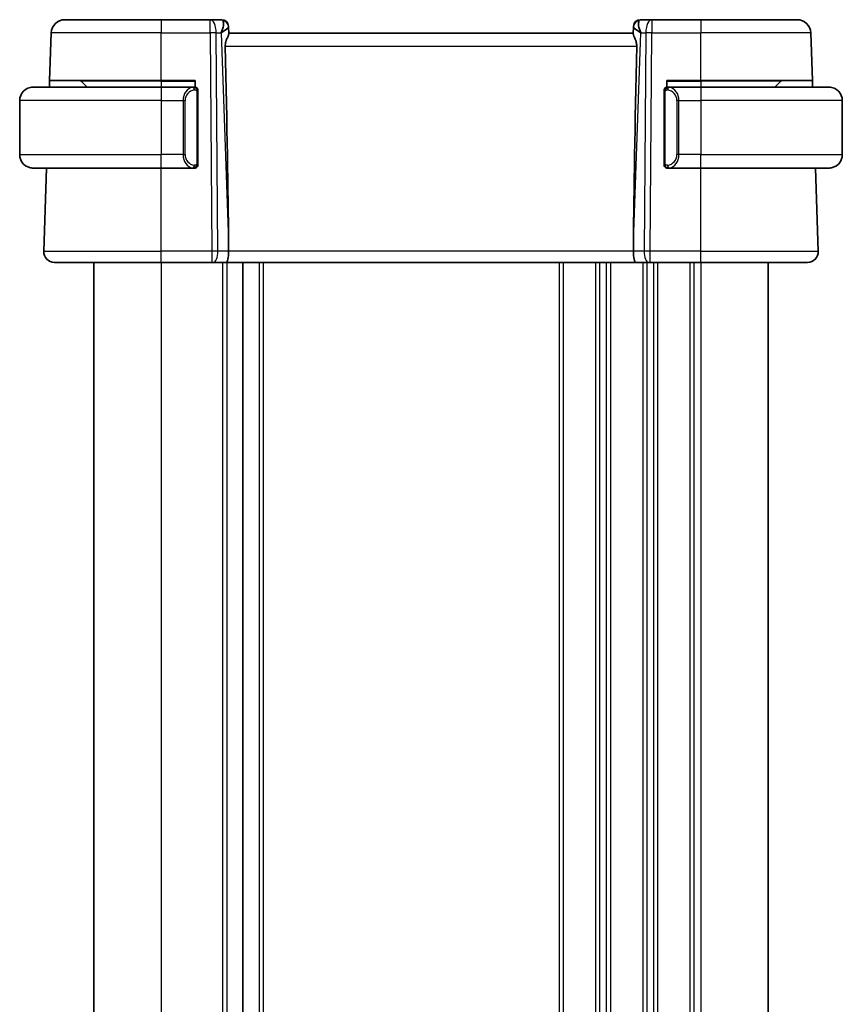
# Model space of a CAD drawing. Units: millimetres. Extents: x 29 to 4174, y 16 to 718.
# Drawn here: x 1423 to 1484, y 477 to 550 of the extents above; entities that cross this region are included whole.
import ezdxf

# ---------------------------------------------------------------- set-up
doc = ezdxf.new("R2010")
doc.units = ezdxf.units.MM
doc.header["$LTSCALE"] = 2
doc.layers.add('Visible (ISO)', color=7, linetype='Continuous', lineweight=35)
doc.layers.add('Visible Narrow (ISO)', color=7, linetype='Continuous', lineweight=25)

msp = doc.modelspace()

# ---------------------------------------------------------------- linework, layer by layer
at = {"layer": 'Visible (ISO)'}
for p, q in [((1426.5156, 550.2863), (1433.6713, 550.2863)), ((1437.295, 550.2863), (1433.6713, 550.2863)), ((1438.1535, 550.2863), (1437.295, 550.2863)), ((1438.6532, 549.8037), (1438.6548, 549.7583)), ((1438.6727, 549.2466), (1438.6548, 549.7583)), ((1468.6878, 549.7583), (1468.6699, 549.2466)), ((1468.6878, 549.7583), (1468.6894, 549.8037)), ((1470.0477, 550.2863), (1469.1891, 550.2863)), ((1473.6713, 550.2863), (1470.0477, 550.2863)), ((1473.6713, 550.2863), (1480.827, 550.2863)), ((1425.3927, 545.7863), (1425.5162, 549.3212)), ((1468.6713, 549.2863), (1438.6713, 549.2863)), ((1481.9499, 545.7863), (1481.8264, 549.3212)), ((1425.3753, 545.2863), (1425.3927, 545.7863)), ((1433.6713, 545.7863), (1425.3927, 545.7863)), ((1427.7299, 545.7277), (1428.1713, 545.2863)), ((1433.6713, 545.7863), (1436.1713, 545.7863)), ((1436.1713, 545.7863), (1436.1713, 545.2863)), ((1471.1713, 545.2863), (1471.1713, 545.7863)), ((1471.1713, 545.7863), (1473.6713, 545.7863)), ((1481.9499, 545.7863), (1473.6713, 545.7863)), ((1479.6127, 545.7277), (1479.1713, 545.2863)), ((1481.9499, 545.7863), (1481.9673, 545.2863)), ((1424.1713, 545.2863), (1433.6713, 545.2863)), ((1436.0749, 545.2863), (1433.6713, 545.2863)), ((1436.3713, 539.6605), (1436.3713, 544.912)), ((1470.9713, 544.912), (1470.9713, 539.6605)), ((1473.6713, 545.2863), (1471.2654, 545.2863)), ((1473.6713, 545.2863), (1483.1713, 545.2863)), ((1423.1713, 544.2863), (1423.1713, 540.2863)), ((1484.1713, 544.2863), (1484.1713, 540.2863)), ((1433.6713, 539.2863), (1424.1713, 539.2863)), ((1424.9502, 533.1142), (1425.1658, 539.2863)), ((1433.6713, 539.2863), (1436.0773, 539.2863)), ((1471.2678, 539.2863), (1473.6713, 539.2863)), ((1483.1713, 539.2863), (1473.6713, 539.2863)), ((1482.3924, 533.1142), (1482.1769, 539.2863)), ((1438.6586, 533.8308), (1438.6645, 533.1142)), ((1468.684, 533.8308), (1468.6781, 533.1142)), ((1433.6713, 532.2863), (1425.7497, 532.2863)), ((1428.6713, 532.2863), (1428.6713, 422.2863)), ((1433.6713, 532.2863), (1437.4286, 532.2863)), ((1437.5179, 532.2863), (1437.4286, 532.2863)), ((1437.5179, 532.2863), (1438.4757, 532.2863)), ((1438.4757, 532.2863), (1468.8669, 532.2863)), ((1439.7213, 532.2863), (1439.7213, 422.2863)), ((1468.8669, 532.2863), (1469.8247, 532.2863)), ((1469.9141, 532.2863), (1469.8247, 532.2863)), ((1469.9141, 532.2863), (1473.6713, 532.2863)), ((1481.5929, 532.2863), (1473.6713, 532.2863)), ((1478.6713, 532.2863), (1478.6713, 422.2863))]:
    msp.add_line(p, q, dxfattribs=at)
for centre, radius, start, end in [((1426.5156, 549.2863), 1, 90, 178), ((1438.1535, 549.7863), 0.5, 2, 90), ((1469.1891, 549.7863), 0.5, 90, 178), ((1480.827, 549.2863), 1, 2, 90), ((1427.5885, 545.5863), 0.2, 45, 90), ((1479.7542, 545.5863), 0.2, 90, 135), ((1424.1713, 544.2863), 1, 90, 180), ((1436.1713, 545.0863), 0.2, 45, 90), ((1436.1713, 545.0863), 0.2, 0, 45), ((1471.1713, 545.0863), 0.2, 135, 180), ((1471.1713, 545.0863), 0.2, 90, 135), ((1483.1713, 544.2863), 1, 0, 90), ((1424.1713, 540.2863), 1, 180, 270), ((1483.1713, 540.2863), 1, 270, 0), ((1436.1713, 539.4863), 0.2, 315, 0), ((1471.1713, 539.4863), 0.2, 180, 225), ((1436.1713, 539.4863), 0.2, 270, 315), ((1471.1713, 539.4863), 0.2, 225, 270), ((1425.7497, 533.0863), 0.8, 178, 270), ((1481.5929, 533.0863), 0.8, 270, 2)]:
    msp.add_arc(centre, radius, start, end, dxfattribs=at)
for centre, major_axis, ratio, start_param, end_param in [((1437.6707, 549.2863), (0.5076, 0.9839), 0.3524091, 4.9271531, 6.0335489), ((1437.6707, 549.2863), (0.9809, 0.4854), 0.1649321, 5.1023554, 6.2087512), ((1469.6719, 549.2863), (-0.9809, 0.4854), 0.1649321, 0.0744341, 1.1808299), ((1469.6719, 549.2863), (-0.5076, 0.9839), 0.3524091, 0.2496364, 1.3560322), ((1435.8682, 600.9022), (2.6199, -74.9881), 0.0133273, 0.4631819, 0.7932631), ((1471.4744, 600.9022), (-2.6199, -74.9881), 0.0133273, 5.4899222, 5.8200035), ((1438.4757, 533.0863), (0, -0.8), 0.236068, 0, 1.6057029), ((1468.8669, 533.0863), (0, -0.8), 0.236068, 4.6774824, 6.2831853)]:
    msp.add_ellipse(centre, major_axis=major_axis, ratio=ratio, start_param=start_param, end_param=end_param, dxfattribs=at)
for points, knots in [([(1438.6727, 549.2466), (1438.6731, 549.2286), (1438.6685, 549.2054), (1438.6436, 549.1238), (1438.6056, 549.0365), (1438.5346, 548.8663), (1438.4937, 548.7651), (1438.4338, 548.5483), (1438.4161, 548.4329), (1438.4183, 548.3212)], [0.43386566, 0.43386566, 0.43386566, 0.43386566, 0.45190223, 0.45190223, 0.4885802, 0.4885802, 0.52335491, 0.52335491, 0.55679823, 0.55679823, 0.55679823, 0.55679823]), ([(1468.6699, 549.2466), (1468.6697, 549.2377), (1468.6706, 549.2278), (1468.6792, 549.1813), (1468.698, 549.13), (1468.75, 549.0042), (1468.7826, 548.9296), (1468.8411, 548.7793), (1468.8722, 548.6912), (1468.9149, 548.5074), (1468.9261, 548.4119), (1468.9243, 548.3212)], [-0.4045473, -0.4045473, -0.4045473, -0.4045473, -0.39545561, -0.39545561, -0.36640697, -0.36640697, -0.33735833, -0.33735833, -0.3089286, -0.3089286, -0.28182855, -0.28182855, -0.28182855, -0.28182855]), ([(1424.1713, 545.2863), (1424.17, 545.2863), (1424.1678, 545.2863), (1424.165, 545.2862), (1424.1588, 545.2862), (1424.1497, 545.2861), (1424.139, 545.2857), (1424.1311, 545.2855), (1424.1223, 545.2851), (1424.1133, 545.2846), (1424.1048, 545.2841), (1424.0962, 545.2835), (1424.088, 545.2828), (1424.079, 545.282), (1424.0705, 545.2812), (1424.0631, 545.2804), (1424.0509, 545.2791), (1424.0417, 545.2778), (1424.0384, 545.2774)], [0.00000014, 0.00000014, 0.00000014, 0.00000014, 0.09424462, 0.09424462, 0.09424462, 0.29608497, 0.29608497, 0.29608497, 0.44613462, 0.44613462, 0.44613462, 0.58843853, 0.58843853, 0.58843853, 0.74422937, 0.74422937, 0.74422937, 1, 1, 1, 1]), ([(1436.1039, 545.2863), (1436.0985, 545.2863), (1436.0936, 545.2862), (1436.0892, 545.2863), (1436.0842, 545.2863), (1436.0799, 545.2863), (1436.0773, 545.2863)], [0.74172688, 0.74172688, 0.74172688, 0.74172688, 0.86054632, 0.86054632, 0.86054632, 1, 1, 1, 1]), ([(1436.1713, 545.2863), (1436.1709, 545.2863), (1436.1702, 545.2863), (1436.1671, 545.2863), (1436.165, 545.2863), (1436.1623, 545.2863), (1436.159, 545.2863), (1436.1562, 545.2863), (1436.1528, 545.2863), (1436.1489, 545.2863), (1436.1451, 545.2863), (1436.1407, 545.2863), (1436.1359, 545.2863), (1436.131, 545.2863), (1436.1257, 545.2863), (1436.1205, 545.2863), (1436.1148, 545.2863), (1436.1092, 545.2863), (1436.1039, 545.2863)], [0, 0, 0, 0, 0.19035453, 0.19035453, 0.19035453, 0.31386322, 0.31386322, 0.31386322, 0.42140608, 0.42140608, 0.42140608, 0.52396797, 0.52396797, 0.52396797, 0.62813475, 0.62813475, 0.62813475, 0.74172688, 0.74172688, 0.74172688, 0.74172688]), ([(1436.3713, 545.0399), (1436.3713, 545.0458), (1436.3713, 545.0513), (1436.3713, 545.0562), (1436.3713, 545.0611), (1436.3713, 545.0655), (1436.3713, 545.0692), (1436.3713, 545.0729), (1436.3713, 545.076), (1436.3713, 545.0784), (1436.3713, 545.0807), (1436.3713, 545.0825), (1436.3713, 545.0837), (1436.3713, 545.0839), (1436.3713, 545.0842), (1436.3713, 545.0844), (1436.3713, 545.0852), (1436.3713, 545.0856), (1436.3713, 545.0859), (1436.3713, 545.0863), (1436.3713, 545.0863), (1436.3713, 545.0863)], [0.5, 0.5, 0.5, 0.5, 0.58502424, 0.58502424, 0.58502424, 0.66947181, 0.66947181, 0.66947181, 0.75324782, 0.75324782, 0.75324782, 0.83626522, 0.83626522, 0.83626522, 0.85443497, 0.85443497, 0.85443497, 0.91835525, 0.91835525, 0.91835525, 1, 1, 1, 1]), ([(1436.3713, 544.912), (1436.3713, 544.9178), (1436.3713, 544.9236), (1436.3713, 544.9297), (1436.3713, 544.9357), (1436.3713, 544.9419), (1436.3713, 544.9482), (1436.3713, 544.9546), (1436.3713, 544.9611), (1436.3713, 544.9676), (1436.3713, 544.9742), (1436.3713, 544.9808), (1436.3713, 544.9872), (1436.3713, 544.9938), (1436.3713, 545.0001), (1436.3713, 545.0062), (1436.3713, 545.0124), (1436.3713, 545.0183), (1436.3713, 545.0239), (1436.3713, 545.0296), (1436.3713, 545.035), (1436.3713, 545.0399)], [0, 0, 0, 0, 0.07187067, 0.07187067, 0.07187067, 0.14250295, 0.14250295, 0.14250295, 0.21256871, 0.21256871, 0.21256871, 0.28268769, 0.28268769, 0.28268769, 0.35348445, 0.35348445, 0.35348445, 0.42564648, 0.42564648, 0.42564648, 0.5, 0.5, 0.5, 0.5]), ([(1470.9713, 545.0863), (1470.9713, 545.0862), (1470.9713, 545.0862), (1470.9713, 545.0856), (1470.9713, 545.085), (1470.9713, 545.0838), (1470.9713, 545.0818), (1470.9713, 545.0798), (1470.9713, 545.0769), (1470.9713, 545.0732), (1470.9713, 545.0694), (1470.9713, 545.0648), (1470.9713, 545.0593), (1470.9713, 545.0537), (1470.9713, 545.0473), (1470.9713, 545.0403)], [0, 0, 0, 0, 0.10026775, 0.10026775, 0.10026775, 0.19847065, 0.19847065, 0.19847065, 0.29651622, 0.29651622, 0.29651622, 0.39628078, 0.39628078, 0.39628078, 0.5, 0.5, 0.5, 0.5]), ([(1470.9713, 545.0403), (1470.9713, 545.0285), (1470.9713, 545.0145), (1470.9713, 544.9998), (1470.9713, 544.9854), (1470.9713, 544.9702), (1470.9713, 544.9551), (1470.9713, 544.9533), (1470.9713, 544.9515), (1470.9713, 544.9498), (1470.9713, 544.9367), (1470.9713, 544.924), (1470.9713, 544.912)], [0.5, 0.5, 0.5, 0.5, 0.6699894, 0.6699894, 0.6699894, 0.83656608, 0.83656608, 0.83656608, 0.85622576, 0.85622576, 0.85622576, 1, 1, 1, 1]), ([(1471.2387, 545.2863), (1471.2325, 545.2863), (1471.2257, 545.2863), (1471.2189, 545.2863), (1471.2127, 545.2863), (1471.2065, 545.2863), (1471.2012, 545.2863), (1471.1958, 545.2863), (1471.1912, 545.2863), (1471.1874, 545.2863), (1471.1831, 545.2863), (1471.1797, 545.2863), (1471.177, 545.2863), (1471.1728, 545.2863), (1471.1719, 545.2863), (1471.1713, 545.2863)], [0.25827312, 0.25827312, 0.25827312, 0.25827312, 0.39314391, 0.39314391, 0.39314391, 0.51690147, 0.51690147, 0.51690147, 0.64201572, 0.64201572, 0.64201572, 0.78266988, 0.78266988, 0.78266988, 1, 1, 1, 1]), ([(1471.2654, 545.2862), (1471.2639, 545.2862), (1471.2619, 545.2862), (1471.2595, 545.2863), (1471.2541, 545.2863), (1471.2469, 545.2863), (1471.2387, 545.2863)], [0.00000016, 0.00000016, 0.00000016, 0.00000016, 0.07789573, 0.07789573, 0.07789573, 0.25827312, 0.25827312, 0.25827312, 0.25827312]), ([(1483.3042, 545.2774), (1483.3001, 545.2779), (1483.2866, 545.2797), (1483.2696, 545.2814), (1483.2588, 545.2825), (1483.2466, 545.2835), (1483.2344, 545.2843), (1483.2218, 545.2851), (1483.2091, 545.2856), (1483.1984, 545.2859), (1483.1984, 545.2859), (1483.1984, 545.2859), (1483.1984, 545.2859)], [0, 0, 0, 0, 0.32158276, 0.32158276, 0.32158276, 0.52551233, 0.52551233, 0.52551233, 0.73736223, 0.73736223, 0.73736223, 0.73790863, 0.73790863, 0.73790863, 0.73790863]), ([(1436.3713, 539.5322), (1436.3713, 539.544), (1436.3713, 539.558), (1436.3713, 539.5727), (1436.3713, 539.5871), (1436.3713, 539.6023), (1436.3713, 539.6174), (1436.3713, 539.6192), (1436.3713, 539.621), (1436.3713, 539.6227), (1436.3713, 539.6358), (1436.3713, 539.6485), (1436.3713, 539.6605)], [0.5, 0.5, 0.5, 0.5, 0.6699894, 0.6699894, 0.6699894, 0.83656608, 0.83656608, 0.83656608, 0.85622576, 0.85622576, 0.85622576, 1, 1, 1, 1]), ([(1436.3713, 539.4863), (1436.3713, 539.4863), (1436.3713, 539.4863), (1436.3713, 539.4869), (1436.3713, 539.4875), (1436.3713, 539.4887), (1436.3713, 539.4907), (1436.3713, 539.4927), (1436.3713, 539.4956), (1436.3713, 539.4993), (1436.3713, 539.5031), (1436.3713, 539.5077), (1436.3713, 539.5132), (1436.3713, 539.5188), (1436.3713, 539.5253), (1436.3713, 539.5322)], [0, 0, 0, 0, 0.10026775, 0.10026775, 0.10026775, 0.19847065, 0.19847065, 0.19847065, 0.29651622, 0.29651622, 0.29651622, 0.39628078, 0.39628078, 0.39628078, 0.5, 0.5, 0.5, 0.5]), ([(1470.9713, 539.6605), (1470.9713, 539.6547), (1470.9713, 539.6489), (1470.9713, 539.6428), (1470.9713, 539.6368), (1470.9713, 539.6306), (1470.9713, 539.6243), (1470.9713, 539.6179), (1470.9713, 539.6114), (1470.9713, 539.6049), (1470.9713, 539.5983), (1470.9713, 539.5917), (1470.9713, 539.5853), (1470.9713, 539.5788), (1470.9713, 539.5724), (1470.9713, 539.5663), (1470.9713, 539.5601), (1470.9713, 539.5542), (1470.9713, 539.5486), (1470.9713, 539.5429), (1470.9713, 539.5375), (1470.9713, 539.5326)], [0, 0, 0, 0, 0.07187067, 0.07187067, 0.07187067, 0.14250295, 0.14250295, 0.14250295, 0.21256871, 0.21256871, 0.21256871, 0.28268769, 0.28268769, 0.28268769, 0.35348445, 0.35348445, 0.35348445, 0.42564648, 0.42564648, 0.42564648, 0.5, 0.5, 0.5, 0.5]), ([(1470.9713, 539.5326), (1470.9713, 539.5267), (1470.9713, 539.5212), (1470.9713, 539.5163), (1470.9713, 539.5114), (1470.9713, 539.507), (1470.9713, 539.5033), (1470.9713, 539.4996), (1470.9713, 539.4966), (1470.9713, 539.4942), (1470.9713, 539.4918), (1470.9713, 539.4901), (1470.9713, 539.4888), (1470.9713, 539.4886), (1470.9713, 539.4883), (1470.9713, 539.4881), (1470.9713, 539.4873), (1470.9713, 539.4869), (1470.9713, 539.4866), (1470.9713, 539.4863), (1470.9713, 539.4863), (1470.9713, 539.4863)], [0.5, 0.5, 0.5, 0.5, 0.58502424, 0.58502424, 0.58502424, 0.66947181, 0.66947181, 0.66947181, 0.75324782, 0.75324782, 0.75324782, 0.83626522, 0.83626522, 0.83626522, 0.85443497, 0.85443497, 0.85443497, 0.91835525, 0.91835525, 0.91835525, 1, 1, 1, 1]), ([(1424.0384, 539.2951), (1424.0426, 539.2946), (1424.056, 539.2928), (1424.073, 539.2911), (1424.0838, 539.29), (1424.096, 539.289), (1424.1082, 539.2882), (1424.1209, 539.2874), (1424.1335, 539.2869), (1424.1442, 539.2866), (1424.1442, 539.2866), (1424.1442, 539.2866), (1424.1443, 539.2866)], [0, 0, 0, 0, 0.32158276, 0.32158276, 0.32158276, 0.52551233, 0.52551233, 0.52551233, 0.73736223, 0.73736223, 0.73736223, 0.73790865, 0.73790865, 0.73790865, 0.73790865]), ([(1436.0773, 539.2863), (1436.0787, 539.2863), (1436.0807, 539.2863), (1436.0831, 539.2863), (1436.0886, 539.2862), (1436.0957, 539.2863), (1436.1039, 539.2863)], [0.00000016, 0.00000016, 0.00000016, 0.00000016, 0.07789573, 0.07789573, 0.07789573, 0.25827312, 0.25827312, 0.25827312, 0.25827312]), ([(1436.1039, 539.2863), (1436.1101, 539.2863), (1436.1169, 539.2863), (1436.1237, 539.2863), (1436.1299, 539.2863), (1436.1361, 539.2863), (1436.1414, 539.2863), (1436.1469, 539.2863), (1436.1514, 539.2863), (1436.1553, 539.2863), (1436.1596, 539.2863), (1436.1629, 539.2863), (1436.1656, 539.2863), (1436.1698, 539.2863), (1436.1707, 539.2863), (1436.1713, 539.2863)], [0.25827312, 0.25827312, 0.25827312, 0.25827312, 0.39314391, 0.39314391, 0.39314391, 0.51690147, 0.51690147, 0.51690147, 0.64201572, 0.64201572, 0.64201572, 0.78266988, 0.78266988, 0.78266988, 1, 1, 1, 1]), ([(1471.1713, 539.2863), (1471.1717, 539.2863), (1471.1724, 539.2863), (1471.1755, 539.2863), (1471.1776, 539.2863), (1471.1803, 539.2863), (1471.1836, 539.2863), (1471.1864, 539.2863), (1471.1898, 539.2863), (1471.1938, 539.2863), (1471.1975, 539.2863), (1471.2019, 539.2863), (1471.2067, 539.2863), (1471.2116, 539.2863), (1471.2169, 539.2863), (1471.2221, 539.2863), (1471.2278, 539.2863), (1471.2335, 539.2863), (1471.2387, 539.2863)], [0, 0, 0, 0, 0.19035453, 0.19035453, 0.19035453, 0.31386322, 0.31386322, 0.31386322, 0.42140608, 0.42140608, 0.42140608, 0.52396797, 0.52396797, 0.52396797, 0.62813475, 0.62813475, 0.62813475, 0.74172688, 0.74172688, 0.74172688, 0.74172688]), ([(1471.2387, 539.2863), (1471.2441, 539.2863), (1471.249, 539.2863), (1471.2534, 539.2863), (1471.2585, 539.2862), (1471.2627, 539.2862), (1471.2654, 539.2862)], [0.74172688, 0.74172688, 0.74172688, 0.74172688, 0.86054632, 0.86054632, 0.86054632, 1, 1, 1, 1]), ([(1483.1713, 539.2862), (1483.1726, 539.2862), (1483.1748, 539.2862), (1483.1777, 539.2863), (1483.1838, 539.2863), (1483.1929, 539.2864), (1483.2036, 539.2868), (1483.2115, 539.287), (1483.2203, 539.2874), (1483.2293, 539.2879), (1483.2378, 539.2884), (1483.2464, 539.289), (1483.2546, 539.2897), (1483.2636, 539.2905), (1483.2721, 539.2913), (1483.2795, 539.2921), (1483.2917, 539.2935), (1483.3009, 539.2947), (1483.3042, 539.2951)], [0.00000014, 0.00000014, 0.00000014, 0.00000014, 0.09424462, 0.09424462, 0.09424462, 0.29608497, 0.29608497, 0.29608497, 0.44613462, 0.44613462, 0.44613462, 0.58843853, 0.58843853, 0.58843853, 0.74422937, 0.74422937, 0.74422937, 1, 1, 1, 1])]:
    msp.add_open_spline(points, degree=3, knots=knots, dxfattribs=at)
at = {"layer": 'Visible Narrow (ISO)'}
for p, q in [((1433.6713, 550.2863), (1433.6713, 549.3212)), ((1437.295, 549.3212), (1437.295, 550.2863)), ((1470.0477, 550.2863), (1470.0477, 549.3212)), ((1473.6713, 550.2863), (1473.6713, 549.3212)), ((1433.6713, 549.3212), (1425.5162, 549.3212)), ((1433.6713, 549.3212), (1437.295, 549.3212)), ((1433.6713, 545.7863), (1433.6713, 549.3212)), ((1437.295, 549.3212), (1437.4286, 533.1142)), ((1437.8755, 533.1142), (1437.7419, 549.3212)), ((1437.7419, 549.3212), (1438.1176, 549.3212)), ((1438.1176, 549.3212), (1438.6586, 533.8308)), ((1438.2582, 549.4066), (1438.2583, 549.4062)), ((1468.684, 533.8308), (1469.225, 549.3212)), ((1469.0844, 549.4062), (1469.0844, 549.4066)), ((1469.225, 549.3212), (1469.6007, 549.3212)), ((1469.6007, 549.3212), (1469.4671, 533.1142)), ((1469.9141, 533.1142), (1470.0477, 549.3212)), ((1470.0477, 549.3212), (1473.6713, 549.3212)), ((1481.8264, 549.3212), (1473.6713, 549.3212)), ((1473.6713, 545.7863), (1473.6713, 549.3212)), ((1438.4183, 548.3212), (1468.9243, 548.3212)), ((1433.6713, 545.7277), (1427.7299, 545.7277)), ((1433.6713, 545.7277), (1433.6713, 545.7863)), ((1433.6713, 545.7277), (1436.1713, 545.7277)), ((1433.6713, 545.7277), (1433.6713, 545.2863)), ((1471.1713, 545.7277), (1473.6713, 545.7277)), ((1473.6713, 545.7277), (1473.6713, 545.7863)), ((1479.6127, 545.7277), (1473.6713, 545.7277)), ((1473.6713, 545.7277), (1473.6713, 545.2863)), ((1433.6713, 545.2863), (1433.6713, 544.2863)), ((1436.3127, 544.912), (1436.3561, 544.912)), ((1436.3127, 544.912), (1436.3127, 539.6605)), ((1436.3561, 544.912), (1436.3713, 544.912)), ((1470.9713, 544.912), (1470.9865, 544.912)), ((1470.9865, 544.912), (1471.0299, 544.912)), ((1471.0299, 539.6605), (1471.0299, 544.912)), ((1473.6713, 545.2863), (1473.6713, 544.2863)), ((1433.6713, 544.2863), (1423.1713, 544.2863)), ((1433.6713, 544.2863), (1435.2885, 544.2863)), ((1433.6713, 544.2863), (1433.6713, 540.2863)), ((1435.2885, 544.2863), (1435.4299, 544.2863)), ((1435.2885, 544.2863), (1435.2885, 540.2863)), ((1435.3036, 544.4793), (1435.3035, 544.4793)), ((1435.4299, 540.2863), (1435.4299, 544.2863)), ((1472.0542, 544.2863), (1471.9127, 544.2863)), ((1471.9127, 544.2863), (1471.9127, 540.2863)), ((1472.0391, 544.4793), (1472.0391, 544.4793)), ((1472.0542, 540.2863), (1472.0542, 544.2863)), ((1472.0542, 544.2863), (1473.6713, 544.2863)), ((1484.1713, 544.2863), (1473.6713, 544.2863)), ((1473.6713, 544.2863), (1473.6713, 540.2863)), ((1423.1713, 540.2863), (1433.6713, 540.2863)), ((1435.2885, 540.2863), (1433.6713, 540.2863)), ((1433.6713, 539.2863), (1433.6713, 540.2863)), ((1435.2885, 540.2863), (1435.4299, 540.2863)), ((1472.0542, 540.2863), (1471.9127, 540.2863)), ((1473.6713, 540.2863), (1472.0542, 540.2863)), ((1473.6713, 540.2863), (1484.1713, 540.2863)), ((1473.6713, 539.2863), (1473.6713, 540.2863)), ((1436.3561, 539.6605), (1436.3127, 539.6605)), ((1436.3713, 539.6605), (1436.3561, 539.6605)), ((1470.9865, 539.6605), (1470.9713, 539.6605)), ((1471.0299, 539.6605), (1470.9865, 539.6605)), ((1433.6713, 533.1142), (1433.6713, 539.2863)), ((1473.6713, 533.1142), (1473.6713, 539.2863)), ((1424.9502, 533.1142), (1433.6713, 533.1142)), ((1433.6713, 532.2863), (1433.6713, 533.1142)), ((1437.4286, 533.1142), (1433.6713, 533.1142)), ((1437.4286, 533.1142), (1437.4286, 532.2863)), ((1438.6645, 533.1142), (1437.8755, 533.1142)), ((1468.6781, 533.1142), (1438.6645, 533.1142)), ((1469.4671, 533.1142), (1468.6781, 533.1142)), ((1469.9141, 532.2863), (1469.9141, 533.1142)), ((1473.6713, 533.1142), (1469.9141, 533.1142)), ((1473.6713, 532.2863), (1473.6713, 533.1142)), ((1473.6713, 533.1142), (1482.3924, 533.1142)), ((1433.6713, 532.2863), (1433.6713, 422.2863)), ((1438.2213, 532.2863), (1438.2213, 422.2863)), ((1438.5213, 532.2863), (1438.5213, 422.2863)), ((1440.9213, 532.2863), (1440.9213, 422.2863)), ((1441.2213, 532.2863), (1441.2213, 422.2863)), ((1463.1713, 532.2863), (1463.1713, 422.2863)), ((1463.4713, 532.2863), (1463.4713, 422.2863)), ((1465.8713, 532.2863), (1465.8713, 422.2863)), ((1466.1713, 532.2863), (1466.1713, 422.2863)), ((1466.6713, 532.2863), (1466.6713, 422.2863)), ((1466.9713, 532.2863), (1466.9713, 422.2863)), ((1469.3713, 532.2863), (1469.3713, 422.2863)), ((1469.6713, 532.3638), (1469.6713, 532.3635)), ((1469.6713, 532.2863), (1469.6713, 422.2863)), ((1470.1713, 532.2863), (1470.1713, 422.2863)), ((1470.4713, 532.2863), (1470.4713, 422.2863)), ((1472.8713, 532.2863), (1472.8713, 422.2863)), ((1473.1713, 532.2863), (1473.1713, 422.2863)), ((1473.6713, 532.2863), (1473.6713, 422.2863))]:
    msp.add_line(p, q, dxfattribs=at)
for centre, start, end in [((1436.2299, 544.2863), 97.635382, 180), ((1471.1127, 544.2863), 0, 82.364618), ((1436.2299, 540.2863), 180, 262.364618), ((1471.1127, 540.2863), 277.635382, 0)]:
    msp.add_arc(centre, 0.8, start, end, dxfattribs=at)
for centre, major_axis, ratio, start_param, end_param in [((1437.295, 549.2863), (0, 1), 0.4472136, 4.7472956, 6.2831853), ((1438.171, 549.2863), (0.0184, -1), 0.2235351, 2.7079904, 3.1374843), ((1438.1551, 549.7408), (0.4997, 0.0174), 0.9243219, 0, 1.3511946), ((1438.1535, 549.7863), (0.4997, 0.0175), 0.0290237, 0.1032642, 0.1033568), ((1469.1875, 549.7408), (-0.4997, 0.0174), 0.9243219, 4.9319907, 6.2831853), ((1469.1891, 549.7863), (-0.4997, 0.0175), 0.0290235, 6.1798284, 6.1799211), ((1469.1716, 549.2863), (0.0184, 1), 0.2235351, 0.0041083, 0.4336023), ((1470.0477, 549.2863), (0, 1), 0.4472136, 0, 1.5358897), ((1437.295, 549.2863), (-1, -0.0082), 0.0348983, 4.2487413, 4.7121013), ((1470.0477, 549.2863), (1, -0.0082), 0.0348983, 1.571084, 2.034444), ((1436.0885, 544.2863), (0, -1), 0.8, 3.2748552, 4.712389), ((1435.9822, 545.0792), (-0.0266, 0.1982), 0.7039511, 5.3566507, 6.0950034), ((1435.9822, 545.0792), (-0.0266, 0.1982), 0.7039511, 4.618298, 5.3566507), ((1471.3604, 545.0792), (-0.0266, -0.1982), 0.7039511, 4.0681273, 4.8064799), ((1471.3604, 545.0792), (0.0266, 0.1982), 0.7039511, 0.1881819, 0.9265346), ((1471.2542, 544.2863), (0, 1), 0.8, 4.712389, 6.1499228), ((1436.0885, 540.2863), (0, -1), 0.8, 4.712389, 6.1499228), ((1471.2542, 540.2863), (0, 1), 0.8, 3.2748552, 4.712389), ((1435.9822, 539.4933), (0.0266, 0.1982), 0.7039511, 4.0681273, 4.8064799), ((1471.3604, 539.4933), (0.0266, -0.1982), 0.7039511, 4.618298, 5.3566507), ((1435.9822, 539.4933), (-0.0266, -0.1982), 0.7039511, 0.1881819, 0.9265346), ((1471.3604, 539.4933), (0.0266, -0.1982), 0.7039511, 5.3566507, 6.0950034), ((1437.4285, 533.0863), (-1, -0.0066), 0.0279186, 4.2487874, 4.7121474), ((1437.5179, 533.0863), (0, -0.8), 0.4472136, 0, 1.6057029), ((1469.8247, 533.0863), (0, -0.8), 0.4472136, 4.6774824, 6.2831853), ((1469.9141, 533.0863), (-1, 0.0066), 0.0279186, 4.7126306, 5.1759906)]:
    msp.add_ellipse(centre, major_axis=major_axis, ratio=ratio, start_param=start_param, end_param=end_param, dxfattribs=at)
for points, knots in [([(1436.0773, 545.2863), (1436.0764, 545.2863), (1436.0751, 545.2863), (1436.0733, 545.2862), (1436.0693, 545.2862), (1436.0632, 545.2861), (1436.0558, 545.2857), (1436.0504, 545.2855), (1436.0444, 545.2851), (1436.0381, 545.2846), (1436.0321, 545.2841), (1436.0259, 545.2835), (1436.0198, 545.2828), (1436.0132, 545.282), (1436.0067, 545.2812), (1436.0011, 545.2804), (1435.9919, 545.2791), (1435.9848, 545.2778), (1435.9822, 545.2774)], [0.00000014, 0.00000014, 0.00000014, 0.00000014, 0.09424462, 0.09424462, 0.09424462, 0.29608497, 0.29608497, 0.29608497, 0.44613462, 0.44613462, 0.44613462, 0.58843853, 0.58843853, 0.58843853, 0.74422937, 0.74422937, 0.74422937, 1, 1, 1, 1]), ([(1436.1236, 545.0792), (1436.1292, 545.0799), (1436.1349, 545.0807), (1436.1409, 545.0812), (1436.1468, 545.0817), (1436.1531, 545.082), (1436.1596, 545.0819), (1436.1662, 545.0819), (1436.173, 545.0815), (1436.18, 545.0807), (1436.187, 545.0799), (1436.1941, 545.0787), (1436.2012, 545.077), (1436.2082, 545.0754), (1436.2152, 545.0733), (1436.2219, 545.0708), (1436.2287, 545.0683), (1436.2351, 545.0654), (1436.2413, 545.062), (1436.2476, 545.0586), (1436.2535, 545.0547), (1436.2592, 545.0503)], [0, 0, 0, 0, 0.071275, 0.071275, 0.071275, 0.14246065, 0.14246065, 0.14246065, 0.21364074, 0.21364074, 0.21364074, 0.28489899, 0.28489899, 0.28489899, 0.35632005, 0.35632005, 0.35632005, 0.42799051, 0.42799051, 0.42799051, 0.5, 0.5, 0.5, 0.5]), ([(1436.2592, 545.0503), (1436.2648, 545.046), (1436.2702, 545.0412), (1436.2752, 545.0359), (1436.2802, 545.0306), (1436.2848, 545.0249), (1436.2889, 545.0189), (1436.2929, 545.0129), (1436.2965, 545.0065), (1436.2995, 545), (1436.3025, 544.9934), (1436.3049, 544.9865), (1436.3067, 544.9797), (1436.3084, 544.9734), (1436.3096, 544.9672), (1436.3105, 544.9606), (1436.3116, 544.9528), (1436.3122, 544.9441), (1436.3125, 544.9355), (1436.3127, 544.9277), (1436.3127, 544.92), (1436.3127, 544.912)], [0.5, 0.5, 0.5, 0.5, 0.57172447, 0.57172447, 0.57172447, 0.6426242, 0.6426242, 0.6426242, 0.71336021, 0.71336021, 0.71336021, 0.78457822, 0.78457822, 0.78457822, 0.85049403, 0.85049403, 0.85049403, 0.92879556, 0.92879556, 0.92879556, 1, 1, 1, 1]), ([(1471.0299, 544.912), (1471.0299, 544.9301), (1471.03, 544.9487), (1471.0329, 544.9661), (1471.0357, 544.9832), (1471.0413, 544.999), (1471.0496, 545.013), (1471.0585, 545.028), (1471.0704, 545.0408), (1471.083, 545.0503)], [0, 0, 0, 0, 0.16464555, 0.16464555, 0.16464555, 0.3268563, 0.3268563, 0.3268563, 0.5, 0.5, 0.5, 0.5]), ([(1471.083, 545.0503), (1471.0909, 545.0564), (1471.0996, 545.0616), (1471.1089, 545.066), (1471.118, 545.0703), (1471.1277, 545.0738), (1471.1379, 545.0764), (1471.1474, 545.0789), (1471.157, 545.0805), (1471.1664, 545.0813), (1471.1759, 545.0821), (1471.1851, 545.0822), (1471.1939, 545.0817), (1471.2027, 545.0812), (1471.2111, 545.0802), (1471.219, 545.0792)], [0.5, 0.5, 0.5, 0.5, 0.60524772, 0.60524772, 0.60524772, 0.707891, 0.707891, 0.707891, 0.80414857, 0.80414857, 0.80414857, 0.90207429, 0.90207429, 0.90207429, 1, 1, 1, 1]), ([(1471.3604, 545.2774), (1471.3572, 545.2779), (1471.3467, 545.2797), (1471.334, 545.2814), (1471.3259, 545.2825), (1471.3168, 545.2835), (1471.3081, 545.2843), (1471.2991, 545.2851), (1471.2905, 545.2856), (1471.2832, 545.2859), (1471.2743, 545.2862), (1471.2676, 545.2862), (1471.2654, 545.2862)], [0, 0, 0, 0, 0.3215828, 0.3215828, 0.3215828, 0.5255123, 0.5255123, 0.5255123, 0.7373622, 0.7373622, 0.7373622, 1, 1, 1, 1]), ([(1436.2596, 539.5222), (1436.2517, 539.5161), (1436.243, 539.5109), (1436.2337, 539.5065), (1436.2246, 539.5022), (1436.2149, 539.4987), (1436.2048, 539.4961), (1436.1952, 539.4937), (1436.1856, 539.4921), (1436.1762, 539.4912), (1436.1667, 539.4904), (1436.1575, 539.4903), (1436.1487, 539.4908), (1436.1399, 539.4913), (1436.1315, 539.4923), (1436.1236, 539.4933)], [0.5, 0.5, 0.5, 0.5, 0.60524772, 0.60524772, 0.60524772, 0.707891, 0.707891, 0.707891, 0.80414857, 0.80414857, 0.80414857, 0.90207429, 0.90207429, 0.90207429, 1, 1, 1, 1]), ([(1436.3127, 539.6605), (1436.3127, 539.6424), (1436.3126, 539.6238), (1436.3098, 539.6064), (1436.3069, 539.5894), (1436.3013, 539.5735), (1436.293, 539.5595), (1436.2841, 539.5446), (1436.2722, 539.5318), (1436.2596, 539.5222)], [0, 0, 0, 0, 0.16464555, 0.16464555, 0.16464555, 0.3268563, 0.3268563, 0.3268563, 0.5, 0.5, 0.5, 0.5]), ([(1471.0835, 539.5222), (1471.0778, 539.5265), (1471.0724, 539.5313), (1471.0674, 539.5367), (1471.0625, 539.5419), (1471.0579, 539.5476), (1471.0538, 539.5536), (1471.0497, 539.5596), (1471.0461, 539.566), (1471.0431, 539.5725), (1471.0401, 539.5791), (1471.0377, 539.586), (1471.0359, 539.5928), (1471.0342, 539.5991), (1471.033, 539.6053), (1471.0321, 539.6119), (1471.0311, 539.6197), (1471.0304, 539.6284), (1471.0301, 539.637), (1471.0299, 539.6448), (1471.0299, 539.6525), (1471.0299, 539.6605)], [0.5, 0.5, 0.5, 0.5, 0.57172447, 0.57172447, 0.57172447, 0.6426242, 0.6426242, 0.6426242, 0.71336021, 0.71336021, 0.71336021, 0.78457822, 0.78457822, 0.78457822, 0.85049403, 0.85049403, 0.85049403, 0.92879556, 0.92879556, 0.92879556, 1, 1, 1, 1]), ([(1471.219, 539.4933), (1471.2134, 539.4926), (1471.2077, 539.4918), (1471.2018, 539.4913), (1471.1958, 539.4908), (1471.1895, 539.4905), (1471.183, 539.4906), (1471.1764, 539.4906), (1471.1696, 539.491), (1471.1626, 539.4918), (1471.1556, 539.4926), (1471.1485, 539.4939), (1471.1415, 539.4955), (1471.1344, 539.4971), (1471.1274, 539.4992), (1471.1207, 539.5017), (1471.114, 539.5042), (1471.1075, 539.5071), (1471.1013, 539.5105), (1471.0951, 539.5139), (1471.0891, 539.5178), (1471.0835, 539.5222)], [0, 0, 0, 0, 0.071275, 0.071275, 0.071275, 0.14246065, 0.14246065, 0.14246065, 0.21364074, 0.21364074, 0.21364074, 0.28489899, 0.28489899, 0.28489899, 0.35632005, 0.35632005, 0.35632005, 0.42799051, 0.42799051, 0.42799051, 0.5, 0.5, 0.5, 0.5]), ([(1435.9822, 539.2951), (1435.9855, 539.2946), (1435.9959, 539.2928), (1436.0087, 539.2911), (1436.0167, 539.29), (1436.0258, 539.289), (1436.0345, 539.2882), (1436.0436, 539.2874), (1436.0522, 539.2869), (1436.0594, 539.2866), (1436.0683, 539.2863), (1436.075, 539.2863), (1436.0773, 539.2863)], [0, 0, 0, 0, 0.3215828, 0.3215828, 0.3215828, 0.5255123, 0.5255123, 0.5255123, 0.7373622, 0.7373622, 0.7373622, 1, 1, 1, 1]), ([(1471.2654, 539.2862), (1471.2662, 539.2862), (1471.2675, 539.2862), (1471.2694, 539.2863), (1471.2733, 539.2863), (1471.2795, 539.2864), (1471.2868, 539.2868), (1471.2922, 539.287), (1471.2982, 539.2874), (1471.3045, 539.2879), (1471.3105, 539.2884), (1471.3167, 539.289), (1471.3228, 539.2897), (1471.3294, 539.2905), (1471.3359, 539.2913), (1471.3415, 539.2921), (1471.3507, 539.2935), (1471.3578, 539.2947), (1471.3604, 539.2951)], [0.00000014, 0.00000014, 0.00000014, 0.00000014, 0.09424462, 0.09424462, 0.09424462, 0.29608497, 0.29608497, 0.29608497, 0.44613462, 0.44613462, 0.44613462, 0.58843853, 0.58843853, 0.58843853, 0.74422937, 0.74422937, 0.74422937, 1, 1, 1, 1])]:
    msp.add_open_spline(points, degree=3, knots=knots, dxfattribs=at)
for points in [[(1436.2969, 545.1884), (1436.291, 545.1923), (1436.2784, 545.1993), (1436.2564, 545.2086), (1436.2294, 545.2155), (1436.1962, 545.2206), (1436.1564, 545.2227), (1436.1149, 545.22), (1436.0907, 545.2155), (1436.0778, 545.2132)], [(1436.2969, 545.1884), (1436.2843, 545.2061), (1436.2563, 545.2355), (1436.1845, 545.274), (1436.1287, 545.2863), (1436.1039, 545.2863)], [(1436.2969, 545.1884), (1436.2956, 545.1798), (1436.293, 545.1606), (1436.2819, 545.1101), (1436.2681, 545.0691), (1436.2592, 545.0503)], [(1436.2969, 545.1884), (1436.2975, 545.1927), (1436.2986, 545.2006), (1436.3005, 545.2107), (1436.3028, 545.219), (1436.3058, 545.2253), (1436.31, 545.2281), (1436.3116, 545.2278), (1436.3127, 545.2277)], [(1436.2969, 545.1884), (1436.3023, 545.1808), (1436.3123, 545.1647), (1436.3256, 545.1361), (1436.3372, 545.1015), (1436.3468, 545.0589), (1436.3536, 545.0085), (1436.3564, 544.9574), (1436.3561, 544.9277), (1436.3561, 544.912)], [(1436.2969, 545.1884), (1436.3107, 545.1794), (1436.3342, 545.1588), (1436.3635, 545.1039), (1436.3713, 545.0595), (1436.3713, 545.0399)], [(1471.0456, 545.1885), (1471.0317, 545.1795), (1471.0083, 545.159), (1470.9791, 545.1042), (1470.9713, 545.0599), (1470.9713, 545.0403)], [(1471.0456, 545.1885), (1471.0329, 545.1708), (1471.0119, 545.1316), (1470.9878, 545.0283), (1470.9865, 544.9486), (1470.9865, 544.912)], [(1471.0456, 545.1885), (1471.0449, 545.1937), (1471.0436, 545.203), (1471.0412, 545.2143), (1471.0382, 545.2232), (1471.0336, 545.2282), (1471.0314, 545.2279), (1471.0299, 545.2277)], [(1471.0456, 545.1885), (1471.0582, 545.2062), (1471.0865, 545.2356), (1471.1581, 545.274), (1471.2139, 545.2863), (1471.2387, 545.2863)], [(1471.0456, 545.1885), (1471.0539, 545.1939), (1471.0719, 545.2036), (1471.1065, 545.2148), (1471.1527, 545.222), (1471.2117, 545.2225), (1471.2468, 545.2164), (1471.2648, 545.2132)], [(1471.0456, 545.1885), (1471.0468, 545.1799), (1471.0494, 545.1605), (1471.0603, 545.1101), (1471.0741, 545.0691), (1471.083, 545.0503)], [(1436.297, 539.384), (1436.2958, 539.3926), (1436.2932, 539.412), (1436.2823, 539.4624), (1436.2686, 539.5034), (1436.2596, 539.5222)], [(1436.297, 539.384), (1436.3097, 539.4017), (1436.3307, 539.4409), (1436.3548, 539.5442), (1436.3561, 539.6239), (1436.3561, 539.6605)], [(1436.297, 539.384), (1436.3109, 539.393), (1436.3343, 539.4135), (1436.3635, 539.4683), (1436.3713, 539.5126), (1436.3713, 539.5322)], [(1471.0457, 539.3841), (1471.0319, 539.3931), (1471.0084, 539.4137), (1470.9791, 539.4687), (1470.9713, 539.513), (1470.9713, 539.5326)], [(1471.0457, 539.3841), (1471.0403, 539.3917), (1471.0303, 539.4078), (1471.017, 539.4364), (1471.0055, 539.471), (1470.9958, 539.5136), (1470.9891, 539.564), (1470.9863, 539.6151), (1470.9865, 539.6448), (1470.9865, 539.6605)], [(1471.0457, 539.3841), (1471.047, 539.3927), (1471.0497, 539.4119), (1471.0607, 539.4624), (1471.0745, 539.5034), (1471.0835, 539.5222)], [(1436.297, 539.384), (1436.2887, 539.3786), (1436.2707, 539.3689), (1436.2361, 539.3577), (1436.1899, 539.3505), (1436.1309, 539.35), (1436.0958, 539.3561), (1436.0778, 539.3593)], [(1436.297, 539.384), (1436.2844, 539.3663), (1436.2561, 539.3369), (1436.1845, 539.2985), (1436.1287, 539.2863), (1436.1039, 539.2863)], [(1436.297, 539.384), (1436.2978, 539.3788), (1436.2991, 539.3695), (1436.3014, 539.3582), (1436.3044, 539.3493), (1436.309, 539.3444), (1436.3112, 539.3446), (1436.3127, 539.3448)], [(1471.0457, 539.3841), (1471.0451, 539.3798), (1471.044, 539.3719), (1471.0421, 539.3618), (1471.0398, 539.3535), (1471.0368, 539.3472), (1471.0327, 539.3444), (1471.031, 539.3447), (1471.0299, 539.3448)], [(1471.0457, 539.3841), (1471.0517, 539.3802), (1471.0643, 539.3732), (1471.0862, 539.3639), (1471.1133, 539.357), (1471.1464, 539.3519), (1471.1862, 539.3498), (1471.2278, 539.3525), (1471.252, 539.357), (1471.2648, 539.3593)], [(1471.0457, 539.3841), (1471.0583, 539.3664), (1471.0864, 539.337), (1471.1581, 539.2985), (1471.2139, 539.2863), (1471.2387, 539.2863)]]:
    msp.add_open_spline(points, degree=3, dxfattribs=at)

doc.saveas('drawing.dxf')
